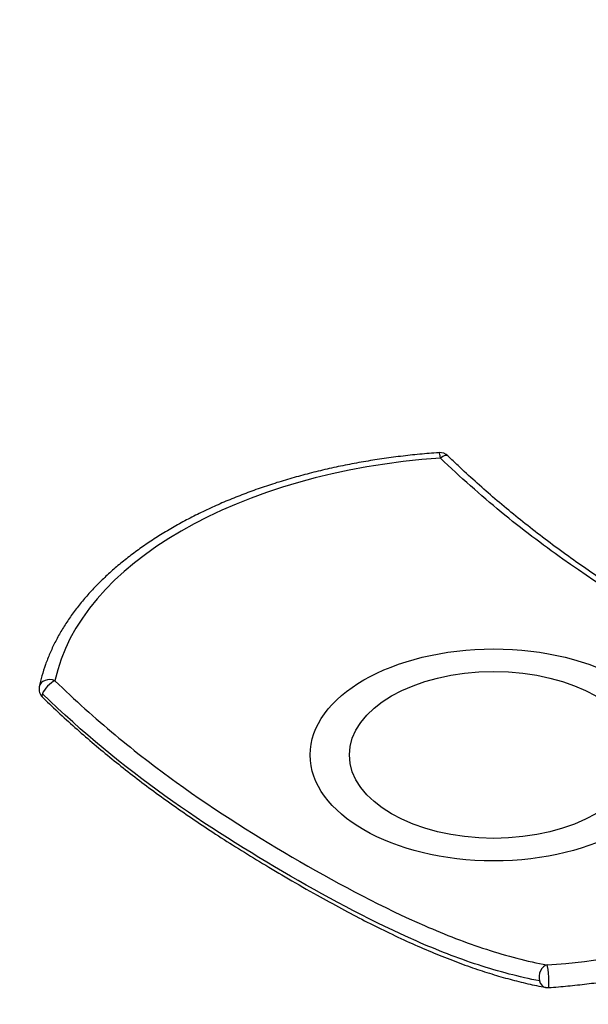
# Model space of a CAD drawing. Units: millimetres. Extents: x 0 to 835, y 0 to 1165.
# Drawn here: x 131 to 230, y 120 to 291 of the extents above; entities that cross this region are included whole.
import ezdxf
from ezdxf import colors
from ezdxf.entities.mleader import LeaderData, LeaderLine
from ezdxf.math import Vec2, Vec3

# ---------------------------------------------------------------- set-up
doc = ezdxf.new("R2010")
doc.units = ezdxf.units.MM
doc.layers.add('DV7_Défaut', color=7, linetype='Continuous')
doc.layers.add('Défaut', color=7, linetype='Continuous')

# ---------------------------------------------------------------- blocks, each defined once
blk = doc.blocks.new('_DOT')
at = {"color": 0}
blk.add_line((0, 0), (-1, 0), dxfattribs=at)
at = {"color": 0, "const_width": 0.333}
blk.add_lwpolyline([(-0.1665, 0, 1), (0.1665, 0, 1)], format="xyb", close=True, dxfattribs=at)
blk = doc.blocks.new('SE6')
at = {"layer": 'DV7_Défaut', "color": 7, "linetype": 'Continuous'}
for centre, start, end in [((204.46, 213.71), 45.9241, 94.0092), ((136.58, 174.51), 168.1256, 225.9241), ((223.22, 124.49), 259.4386, 274.0092)]:
    blk.add_arc(centre, 2, start, end, dxfattribs=at)
for centre, major_axis, ratio, start_param, end_param in [((213.84, 170.6), (-77.04, 0), 0.57735, 4.833195, 6.162379), ((204.46, 213.71), (0.14, -2), 0.098398, 2.11651, 3.141747), ((204.46, 213.71), (-1.39, -1.44), 0.361733, 3.147963, 4.29069), ((136.58, 174.51), (1.96, -0.41), 0.810546, 1.333454, 3.141593), ((136.58, 174.51), (1.39, 1.44), 0.361733, 0.656825, 2.473758), ((136.58, 174.51), (1.39, 1.44), 0.361733, 2.473758, 3.134176), ((213.84, 170.6), (77.04, 0), 0.57735, 4.833195, 6.162379), ((223.22, 124.49), (-0.37, -1.97), 0.731994, 3.455162, 5.272095), ((223.22, 124.49), (-0.14, 2), 0.098398, 3.141675, 6.070404), ((223.22, 124.49), (0.37, 1.97), 0.731994, 2.130502, 3.138625)]:
    blk.add_ellipse(centre, major_axis=major_axis, ratio=ratio, start_param=start_param, end_param=end_param, dxfattribs=at)
for major_axis in [(-32, 0), (-25.17, 0)]:
    blk.add_ellipse((213.84, 163.03), major_axis=major_axis, ratio=0.57735, dxfattribs=at)
for points, knots in [([(204.32, 215.7), (203.68, 215.65), (202.1, 215.54), (199.24, 215.26), (195.98, 214.87), (192.73, 214.39), (189.51, 213.83), (186.34, 213.2), (183.22, 212.48), (180.15, 211.69), (177.14, 210.83), (174.19, 209.89), (171.31, 208.88), (168.51, 207.8), (165.78, 206.65), (163.14, 205.43), (160.58, 204.15), (158.12, 202.8), (155.76, 201.4), (153.5, 199.93), (151.35, 198.41), (149.3, 196.83), (147.37, 195.21), (145.56, 193.53), (143.87, 191.81), (142.3, 190.05), (140.86, 188.24), (139.55, 186.4), (138.38, 184.53), (137.34, 182.64), (136.44, 180.71), (135.68, 178.78), (135.06, 176.81), (134.78, 175.62), (134.62, 174.92)], [0, 0, 0, 0, 0.016761, 0.048539, 0.080321, 0.112107, 0.143898, 0.175694, 0.207497, 0.239308, 0.271126, 0.302953, 0.334789, 0.366634, 0.398489, 0.430354, 0.462228, 0.494111, 0.526001, 0.557896, 0.589794, 0.621689, 0.653576, 0.685449, 0.7173, 0.74912, 0.780898, 0.812624, 0.844286, 0.875873, 0.907378, 0.938795, 0.970122, 1, 1, 1, 1]), ([(290.32, 165.24), (286.87, 165.89), (283.35, 166.83), (276.31, 169.17), (272.76, 170.58), (262.08, 175.33), (254.88, 179.19), (240.36, 187.57), (233.1, 192.05), (222.29, 199.71), (218.7, 202.43), (211.55, 208.29), (208.02, 211.42), (204.56, 214.75)], [0, 0, 0, 0, 0.125, 0.125, 0.25, 0.25, 0.5, 0.5, 0.75, 0.75, 0.875, 0.875, 1, 1, 1, 1]), ([(291.47, 165.66), (290.56, 165.83), (288.92, 166.16), (286.09, 166.85), (283.18, 167.67), (280.18, 168.63), (277.1, 169.72), (273.92, 170.95), (270.6, 172.35), (267.15, 173.91), (263.54, 175.64), (259.74, 177.57), (255.72, 179.71), (251.41, 182.11), (246.93, 184.69), (242.5, 187.32), (238.33, 189.9), (234.46, 192.4), (230.81, 194.85), (227.23, 197.35), (223.7, 199.93), (220.21, 202.6), (216.88, 205.28), (213.68, 207.97), (210.62, 210.67), (207.96, 213.11), (206.5, 214.52), (205.86, 215.15)], [0, 0, 0, 0, 0.030341, 0.065132, 0.100299, 0.135764, 0.171708, 0.209051, 0.247572, 0.287507, 0.329131, 0.372788, 0.418933, 0.468195, 0.521489, 0.573343, 0.620865, 0.665273, 0.707226, 0.747193, 0.789517, 0.830007, 0.868959, 0.906646, 0.943054, 0.978632, 1, 1, 1, 1]), ([(137.36, 175.96), (140.81, 172.6), (144.33, 169.45), (151.37, 163.59), (154.92, 160.86), (165.61, 153.16), (172.8, 148.65), (187.32, 140.26), (194.58, 136.43), (205.4, 131.71), (208.99, 130.32), (216.13, 128), (219.66, 127.08), (223.12, 126.44)], [0, 0, 0, 0, 0.125, 0.125, 0.25, 0.25, 0.5, 0.5, 0.75, 0.75, 0.875, 0.875, 1, 1, 1, 1]), ([(221.81, 123.67), (218.32, 124.33), (214.76, 125.26), (207.56, 127.61), (203.95, 129.02), (193.06, 133.8), (185.74, 137.69), (171.06, 146.18), (163.76, 150.73), (149.31, 161.08), (142.18, 166.91), (135.17, 173.7)], [0, 0, 0, 0, 0.125, 0.125, 0.25, 0.25, 0.5, 0.5, 0.75, 0.75, 1, 1, 1, 1]), ([(135.19, 173.09), (135.51, 172.78), (136.68, 171.63), (138.99, 169.48), (141.94, 166.83), (144.98, 164.23), (148.09, 161.68), (151.29, 159.16), (154.61, 156.67), (158.06, 154.18), (161.65, 151.69), (165.43, 149.19), (169.4, 146.66), (173.63, 144.06), (178.21, 141.35), (182.8, 138.72), (187.23, 136.28), (191.26, 134.17), (195.21, 132.2), (199.09, 130.38), (202.93, 128.71), (206.59, 127.24), (210.1, 125.95), (213.45, 124.86), (216.67, 123.92), (219.74, 123.17), (221.87, 122.7), (222.84, 122.54), (222.85, 122.54)], [0, 0, 0, 0, 0.010224, 0.044709, 0.079541, 0.11465, 0.150311, 0.186942, 0.224702, 0.263787, 0.304432, 0.346928, 0.391655, 0.43913, 0.490072, 0.546441, 0.594643, 0.639864, 0.682725, 0.72819, 0.771486, 0.812978, 0.853015, 0.891449, 0.928003, 0.964003, 0.999484, 1, 1, 1, 1]), ([(223.36, 122.5), (224, 122.54), (225.58, 122.66), (228.44, 122.94), (231.7, 123.33), (234.96, 123.81), (238.17, 124.37), (241.34, 125), (244.46, 125.71), (247.53, 126.5), (250.54, 127.37), (253.49, 128.31), (256.37, 129.32), (259.18, 130.4), (261.9, 131.55), (264.54, 132.76), (267.1, 134.05), (269.56, 135.39), (271.92, 136.8), (274.18, 138.26), (276.34, 139.79), (278.38, 141.36), (280.31, 142.99), (282.13, 144.67), (283.82, 146.39), (285.38, 148.15), (286.82, 149.95), (288.13, 151.79), (289.3, 153.66), (290.34, 155.56), (291.24, 157.49), (292, 159.42), (292.62, 161.39), (292.9, 162.58), (293.06, 163.27)], [0, 0, 0, 0, 0.016761, 0.048539, 0.080321, 0.112107, 0.143898, 0.175694, 0.207497, 0.239308, 0.271126, 0.302953, 0.334789, 0.366634, 0.398489, 0.430354, 0.462228, 0.494111, 0.526001, 0.557896, 0.589794, 0.621689, 0.653576, 0.685449, 0.7173, 0.74912, 0.780898, 0.812624, 0.844286, 0.875873, 0.907378, 0.938795, 0.970122, 1, 1, 1, 1])]:
    blk.add_open_spline(points, degree=3, knots=knots, dxfattribs=at)

msp = doc.modelspace()

# ---------------------------------------------------------------- block references
at = {"layer": 'Défaut'}
msp.add_blockref('SE6', (0, 0), dxfattribs=at)

# ---------------------------------------------------------------- leaders
at = {"layer": 'Défaut', "color": 7, "linetype": 'Continuous'}
ml = msp.add_multileader_mtext('Standard', dxfattribs=at)
ml.set_content('{\\pxsm0.9;\\fSolid Edge ISO|b1||i0||c0|p34;\\W1.;16/11/2020\\P}', color=256)
ml.set_leader_properties()
ml.set_arrow_properties(name='DOT')
ml.build(insert=Vec2(0, 0))
ml.multileader.update_dxf_attribs({"leader_type": 0, "dogleg_length": 0, "arrow_head_size": 12})
ctx = ml.context
ctx.base_point, ctx.char_height, ctx.arrow_head_size, ctx.landing_gap_size = Vec3(747.02, 1157.46), 12, 12, 4.2
notes = []
notes.append((ctx, [(0, (0, 0, 0), (0, 0), (1, 0), 1, [])]))
ctx.mtext.insert = Vec3(749.02, 1163.58)
for ctx, leaders in notes:
    for number, flags, end, landing, length, lines in leaders:
        leader = LeaderData()
        leader.index, (leader.has_last_leader_line, leader.has_dogleg_vector, leader.attachment_direction) = number, flags
        leader.last_leader_point, leader.dogleg_vector, leader.dogleg_length = Vec3(end), Vec3(landing), length
        for number, points, colour, breaks in lines:
            line = LeaderLine()
            line.index, line.vertices, line.color, line.breaks = number, Vec3.list(points), colors.encode_raw_color(colour), breaks
            leader.lines.append(line)
        ctx.leaders.append(leader)

doc.saveas('drawing.dxf')
